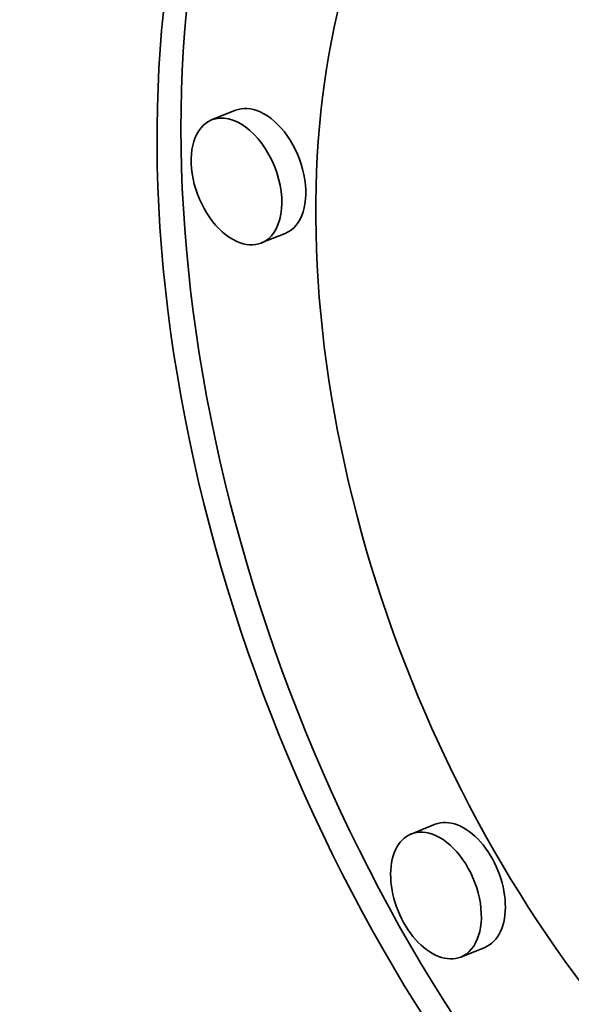
# Model space of a CAD drawing. Extents: x 0 to 10.8, y 0 to 8.3.
# Drawn here: x 9.7 to 9.7, y 4.2 to 4.3 of the extents above; entities that cross this region are included whole.
import ezdxf

# ---------------------------------------------------------------- set-up
doc = ezdxf.new("R2010")
doc.units = 0
doc.header["$MEASUREMENT"] = 0
doc.layers.get('0').update_dxf_attribs({"lineweight": 13})

msp = doc.modelspace()

# ---------------------------------------------------------------- linework, layer by layer
at = {"color": 7, "lineweight": 35, "ltscale": 2.10924e-05}
for p, q in [((9.693522, 4.25298), (9.692739, 4.252664)), ((9.695141, 4.248964), (9.694359, 4.248649)), ((9.70003, 4.229673), (9.699247, 4.229357)), ((9.701649, 4.225657), (9.700867, 4.225342))]:
    msp.add_line(p, q, dxfattribs=at)
at = {"color": 7, "lineweight": 35, "ltscale": 0.03937}
for centre, major_axis, start_param, end_param in [((8.428426, 5.029542), (0.885365, -2.19465), 0.000026, 1.998424), ((8.183787, 4.93085), (0.885365, -2.19465), 0.000026, 1.998424), ((9.715368, 4.240826), (0.013364, -0.033127), 0.00004, 3.141633), ((9.71615, 4.241142), (-0.013364, 0.033127), 0.019154, 2.569824), ((9.715368, 4.240826), (0.013364, -0.033127), 3.141633, 5.711417), ((9.715368, 4.240826), (0.010529, -0.0261), 3.141633, 5.711417), ((9.693549, 4.250656), (0.00081, -0.002008), 6.283102, 9.424694), ((9.694331, 4.250972), (-0.00081, 0.002008), 5.711417, 6.283102), ((9.694331, 4.250972), (-0.00081, 0.002008), 3.141509, 5.711417), ((9.693549, 4.250656), (0.00081, -0.002008), 3.141509, 5.711417), ((9.693549, 4.250656), (0.00081, -0.002008), 5.711417, 6.283102), ((9.70084, 4.227665), (-0.00081, 0.002008), 3.141509, 6.283102), ((9.700057, 4.22735), (0.00081, -0.002008), 3.141509, 6.283102), ((9.700057, 4.22735), (0.00081, -0.002008), 2.569824, 3.141509), ((9.700057, 4.22735), (0.00081, -0.002008), 6.283102, 8.853009)]:
    msp.add_ellipse(centre, major_axis=major_axis, ratio=0.616564, start_param=start_param, end_param=end_param, dxfattribs=at)

doc.saveas('drawing.dxf')
